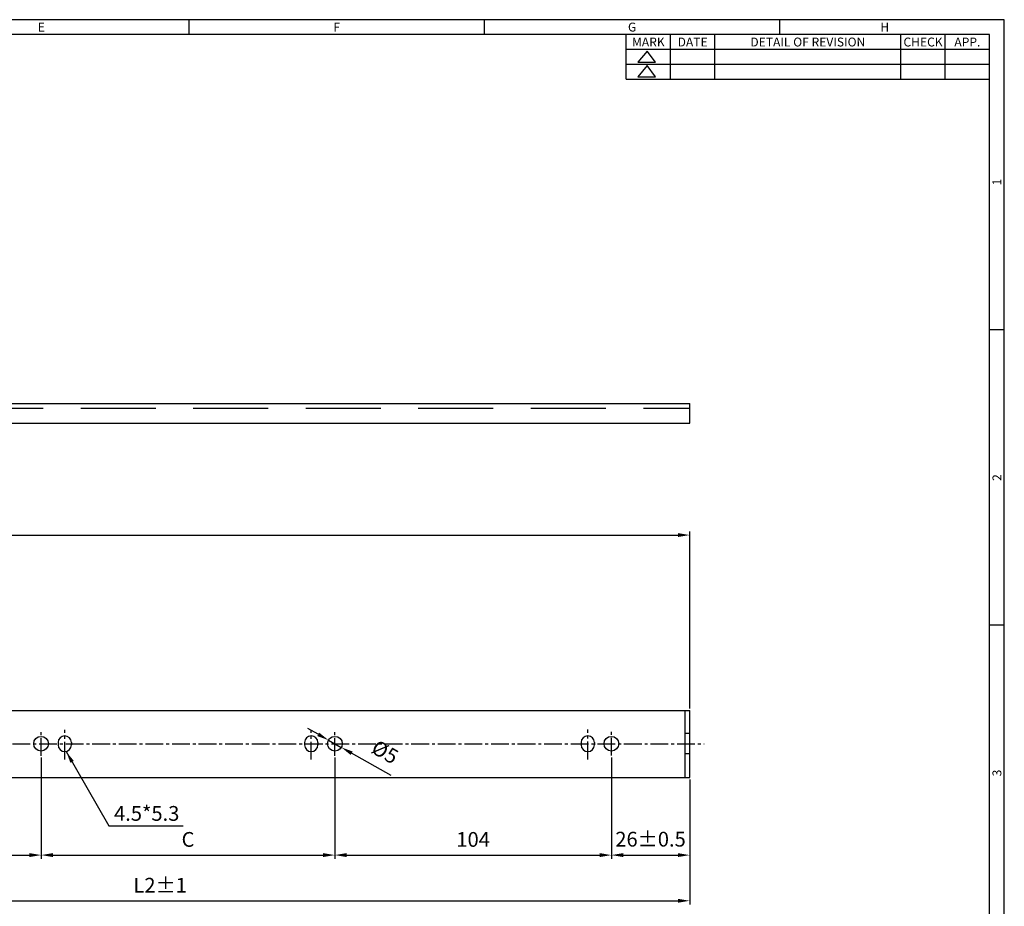
# Model space of a CAD drawing. Extents: x 0 to 781, y 0 to 539.
# Drawn here: x 448 to 781, y 239 to 539 of the extents above; entities that cross this region are included whole.
import ezdxf
from ezdxf.enums import TextEntityAlignment as Align

# ---------------------------------------------------------------- set-up
doc = ezdxf.new("R2010")
doc.units = 0
doc.header["$LTSCALE"] = 8
doc.header["$MEASUREMENT"] = 0
doc.linetypes.add('CENTER2', pattern=[1.125, 0.75, -0.125, 0.125, -0.125])
doc.linetypes.add('HIDDEN2', pattern=[4.7625, 3.175, -1.5875])
doc.layers.get('0').update_dxf_attribs({"linetype": 'CONTINUOUS'})
doc.layers.get('Defpoints').update_dxf_attribs({"linetype": 'CONTINUOUS'})
doc.layers.add('도면층2', color=2, linetype='HIDDEN2')
doc.styles.get("Standard").update_dxf_attribs({"font": 'BareunDotum1.ttf', "width": 0.8})
doc.styles.add('style1', font='gulim.ttc')
doc.dimstyles.new('ISO-25', dxfattribs={"dimtxt": 5, "dimasz": 4, "dimexe": 1.25, "dimexo": 0.625, "dimgap": 2, "dimtad": 1, "dimdsep": 46, "dimtxsty": 'Standard', "dimcen": 2.5, "dimclrd": 10, "dimclre": 10, "dimclrt": 3, "dimadec": 0, "dimazin": 0, "dimtfac": 1, "dimtix": 1, "dimtmove": 0, "dimatfit": 3, "dimfxl": 1, "dimarcsym": 0})

# ---------------------------------------------------------------- blocks, each defined once
blk = doc.blocks.new('*D25')
at = {"color": 6, "lineweight": -2}
for p, q in [((126.92, 312.18), (126.92, 365.79)), ((130.92, 364.54), (670.48, 364.54)), ((674.48, 305.79), (674.48, 365.79))]:
    blk.add_line(p, q, dxfattribs=at)
at = {"color": 6}
for points in [[(130.92, 365.21), (130.92, 363.88), (126.92, 364.54)], [(670.48, 363.88), (670.48, 365.21), (674.48, 364.54)]]:
    blk.add_solid(points, dxfattribs=at)
at = {"layer": 'Defpoints', "color": 0}
for p in [(674.48, 364.54), (126.92, 311.55), (674.48, 305.17)]:
    blk.add_point(p, dxfattribs=at)
at = {"color": 7, "insert": (400.7, 369.2), "char_height": 5, "attachment_point": 5}
blk.add_mtext('D%%p3', dxfattribs=at)
blk = doc.blocks.new('*D26')
at = {"color": 6, "lineweight": -2}
for p, q in [((350.91, 289.21), (350.91, 254.96)), ((454.91, 289.21), (454.91, 254.96)), ((354.91, 256.21), (450.91, 256.21))]:
    blk.add_line(p, q, dxfattribs=at)
at = {"color": 6}
for points in [[(354.91, 256.88), (354.91, 255.55), (350.91, 256.21)], [(450.91, 255.55), (450.91, 256.88), (454.91, 256.21)]]:
    blk.add_solid(points, dxfattribs=at)
at = {"layer": 'Defpoints', "color": 0}
for p in [(350.91, 289.83), (454.91, 289.83), (454.91, 256.21)]:
    blk.add_point(p, dxfattribs=at)
at = {"color": 7, "insert": (402.91, 260.87), "char_height": 5, "attachment_point": 5}
blk.add_mtext('104', dxfattribs=at)
blk = doc.blocks.new('*D27')
at = {"color": 6, "lineweight": -2}
for p, q in [((315.91, 281.82), (315.91, 239.49)), ((674.48, 281.82), (674.48, 239.49)), ((319.91, 240.74), (670.48, 240.74))]:
    blk.add_line(p, q, dxfattribs=at)
at = {"color": 6}
for points in [[(319.91, 241.41), (319.91, 240.08), (315.91, 240.74)], [(670.48, 240.08), (670.48, 241.41), (674.48, 240.74)]]:
    blk.add_solid(points, dxfattribs=at)
at = {"layer": 'Defpoints', "color": 0}
for p in [(315.91, 282.44), (674.48, 282.44), (674.48, 240.74)]:
    blk.add_point(p, dxfattribs=at)
at = {"color": 7, "insert": (495.2, 245.36), "char_height": 5, "attachment_point": 5}
blk.add_mtext('L2%%p1', dxfattribs=at)
blk = doc.blocks.new('*D40')
at = {"color": 6, "lineweight": -2}
for p, q in [((554.37, 289.21), (554.37, 254.96)), ((647.98, 289.29), (647.98, 254.96)), ((558.37, 256.21), (643.98, 256.21))]:
    blk.add_line(p, q, dxfattribs=at)
at = {"color": 6}
for points in [[(558.37, 256.88), (558.37, 255.55), (554.37, 256.21)], [(643.98, 255.55), (643.98, 256.88), (647.98, 256.21)]]:
    blk.add_solid(points, dxfattribs=at)
at = {"layer": 'Defpoints', "color": 0}
for p in [(554.37, 289.83), (647.98, 289.91), (647.98, 256.21)]:
    blk.add_point(p, dxfattribs=at)
at = {"color": 7, "insert": (601.17, 260.87), "char_height": 5, "attachment_point": 5}
blk.add_mtext('104', dxfattribs=at)
blk = doc.blocks.new('*D41')
at = {"color": 6, "lineweight": -2}
for p, q in [((454.91, 289.21), (454.91, 254.96)), ((554.37, 289.21), (554.37, 254.96)), ((458.91, 256.21), (550.37, 256.21))]:
    blk.add_line(p, q, dxfattribs=at)
at = {"color": 6}
for points in [[(458.91, 256.88), (458.91, 255.55), (454.91, 256.21)], [(550.37, 255.55), (550.37, 256.88), (554.37, 256.21)]]:
    blk.add_solid(points, dxfattribs=at)
at = {"layer": 'Defpoints', "color": 0}
for p in [(454.91, 289.83), (554.37, 289.83), (554.37, 256.21)]:
    blk.add_point(p, dxfattribs=at)
at = {"color": 7, "insert": (504.64, 260.87), "char_height": 5, "attachment_point": 5}
blk.add_mtext('C', dxfattribs=at)
blk = doc.blocks.new('*D42')
at = {"color": 6, "lineweight": -2}
for p, q in [((548.7, 297.09), (545.22, 299.05)), ((552.19, 295.13), (556.54, 292.67)), ((573.4, 283.18), (560.03, 290.71))]:
    blk.add_line(p, q, dxfattribs=at)
at = {"color": 6}
for points in [[(548.38, 296.51), (549.03, 297.67), (552.19, 295.13)], [(560.36, 291.29), (559.7, 290.13), (556.54, 292.67)]]:
    blk.add_solid(points, dxfattribs=at)
at = {"layer": 'Defpoints', "color": 0}
for p in [(552.19, 295.13), (556.54, 292.67)]:
    blk.add_point(p, dxfattribs=at)
at = {"color": 7, "insert": (571.04, 290.55), "char_height": 5, "attachment_point": 5, "rotation": 330.604}
blk.add_mtext('%%c5', dxfattribs=at)
blk = doc.blocks.new('*D43')
at = {"color": 6, "lineweight": -2}
for p, q in [((647.98, 289.29), (647.98, 254.96)), ((674.48, 281.82), (674.48, 254.96)), ((651.98, 256.21), (670.48, 256.21))]:
    blk.add_line(p, q, dxfattribs=at)
at = {"color": 6}
for points in [[(651.98, 256.88), (651.98, 255.55), (647.98, 256.21)], [(670.48, 255.55), (670.48, 256.88), (674.48, 256.21)]]:
    blk.add_solid(points, dxfattribs=at)
at = {"layer": 'Defpoints', "color": 0}
for p in [(647.98, 289.91), (674.48, 282.44), (674.48, 256.21)]:
    blk.add_point(p, dxfattribs=at)
at = {"color": 7, "insert": (661.23, 260.95), "char_height": 5, "attachment_point": 5}
blk.add_mtext('26%%p0.5', dxfattribs=at)

msp = doc.modelspace()

# ---------------------------------------------------------------- linework, layer by layer
at = {"color": 3}
for p, q in [((781, 539), (0, 539)), ((505, 534), (505, 539)), ((605, 534), (605, 539)), ((705, 534), (705, 539)), ((781, 0), (781, 539)), ((776, 534), (5, 534)), ((652.984, 518.881), (652.984, 534)), ((667.984, 518.881), (667.984, 534)), ((776, 5), (776, 534)), ((775.984, 528.881), (652.984, 528.881)), ((660.049, 528.379), (656.961, 524.613)), ((662.946, 524.613), (660.049, 528.379)), ((656.961, 524.613), (662.946, 524.613)), ((660.049, 523.469), (656.961, 519.703)), ((662.946, 519.703), (660.049, 523.469)), ((652.984, 518.881), (776, 518.881)), ((656.961, 519.703), (662.946, 519.703)), ((781, 434), (776, 434)), ((781, 334), (776, 334))]:
    msp.add_line(p, q, dxfattribs=at)
at = {"color": 5}
for p, q in [((682.984, 518.881), (682.984, 534)), ((745.984, 518.881), (745.984, 534)), ((760.984, 518.881), (760.984, 534)), ((775.984, 523.881), (652.984, 523.881))]:
    msp.add_line(p, q, dxfattribs=at)
for p, q in [((315.909, 409.064), (674.482, 409.064)), ((674.482, 402.464), (674.482, 409.064)), ((442.909, 402.464), (674.482, 402.464)), ((442.909, 305.168), (674.482, 305.168)), ((674.482, 282.44), (674.482, 305.168)), ((460.659, 294.301), (460.659, 293.501)), ((465.159, 294.301), (465.159, 293.501)), ((544.116, 294.301), (544.116, 293.501)), ((548.616, 294.301), (548.616, 293.501)), ((637.732, 294.301), (637.732, 293.501)), ((642.232, 294.301), (642.232, 293.501)), ((442.909, 282.44), (674.482, 282.44))]:
    msp.add_line(p, q)
at = {"color": 1, "linetype": 'CENTER2'}
for p, q in [((454.909, 289.832), (454.909, 297.97)), ((462.909, 288.543), (462.909, 298.665)), ((546.366, 288.543), (546.366, 298.665)), ((554.366, 289.832), (554.366, 297.97)), ((639.982, 288.624), (639.982, 298.745)), ((647.982, 289.913), (647.982, 298.05)), ((121.246, 293.901), (679.435, 293.901))]:
    msp.add_line(p, q, dxfattribs=at)
for centre in [(454.909, 293.901), (554.366, 293.901), (647.982, 293.901)]:
    msp.add_circle(centre, 2.5)
for centre, start, end in [((462.909, 294.301), 360, 180), ((462.909, 293.501), 180, 360), ((546.366, 294.301), 0, 180), ((546.366, 293.501), 180, 0), ((639.982, 294.301), 0, 180), ((639.982, 293.501), 180, 0)]:
    msp.add_arc(centre, 2.25, start, end)
at = {"layer": '도면층2'}
for p, q in [((315.909, 407.54), (674.482, 407.54)), ((672.982, 282.44), (672.982, 305.168)), ((674.482, 297.345), (672.982, 297.345)), ((674.482, 290.457), (672.982, 290.457))]:
    msp.add_line(p, q, dxfattribs=at)

# ---------------------------------------------------------------- texts
at = {"color": 3, "style": 'style1'}
for s, p in [('E', (455, 536.5)), ('F', (555, 536.5)), ('G', (655, 536.5)), ('H', (740.5, 536.5)), ('MARK', (660.484, 531.441)), ('DATE', (675.484, 531.441)), ('DETAIL OF REVISION', (714.484, 531.441)), ('CHECK', (753.484, 531.441)), ('APP.', (768.484, 531.441))]:
    msp.add_text(s, height=3, dxfattribs=at).set_placement(p, align=Align.MIDDLE_CENTER)
for s, p in [('1', (778.5, 484)), ('2', (778.5, 384)), ('3', (778.5, 284))]:
    msp.add_text(s, height=3, rotation=90, dxfattribs=at).set_placement(p, align=Align.MIDDLE_CENTER)
at = {"color": 7, "insert": (490.656, 269.67), "char_height": 5, "attachment_point": 5}
msp.add_mtext('4.5*5.3', dxfattribs=at)

# ---------------------------------------------------------------- dimensions: what is measured, and where the dimension line sits
for base, p1, p2, text, picture, middle in [((674.482, 364.543), (126.921, 311.551), (674.482, 305.168), 'D%%p3', '*D25', (400.701, 369.203)), ((554.366, 256.215), (454.909, 289.832), (554.366, 289.832), 'C', '*D41', (504.637, 260.875)), ((647.982, 256.215), (554.366, 289.832), (647.982, 289.913), '104', '*D40', (601.174, 260.875)), ((674.482, 256.215), (647.982, 289.913), (674.482, 282.44), '26%%p0.5', '*D43', (661.232, 260.955)), ((674.482, 240.742), (315.909, 282.44), (674.482, 282.44), 'L2%%p1', '*D27', (495.195, 245.36))]:
    dim = msp.add_linear_dim(base=base, p1=p1, p2=p2, text=text, dimstyle='ISO-25', override={"dimclrd": 6, "dimclre": 6, "dimclrt": 7})
    dim.commit()
    dim.dimension.update_dxf_attribs({"geometry": picture, "text_midpoint": middle})
dim = msp.add_diameter_dim_2p(p1=(552.188, 295.128), p2=(556.544, 292.674), dimstyle='ISO-25', override={"dimclrd": 6, "dimclrt": 7})
dim.commit()
dim.dimension.update_dxf_attribs({"geometry": '*D42', "text_midpoint": (571.045, 290.554)})
dim = msp.add_linear_dim(base=(454.909, 256.215), p1=(350.909, 289.832), p2=(454.909, 289.832), dimstyle='ISO-25', override={"dimclrd": 6, "dimclre": 6, "dimclrt": 7})
dim.commit()
dim.dimension.update_dxf_attribs({"geometry": '*D26', "text_midpoint": (402.909, 260.875)})

# ---------------------------------------------------------------- leaders
msp.add_leader([(463.409, 291.251), (477.82, 266.125), (502.977, 266.125)], dimstyle='ISO-25', override={"dimclrd": 6})

doc.saveas('drawing.dxf')
